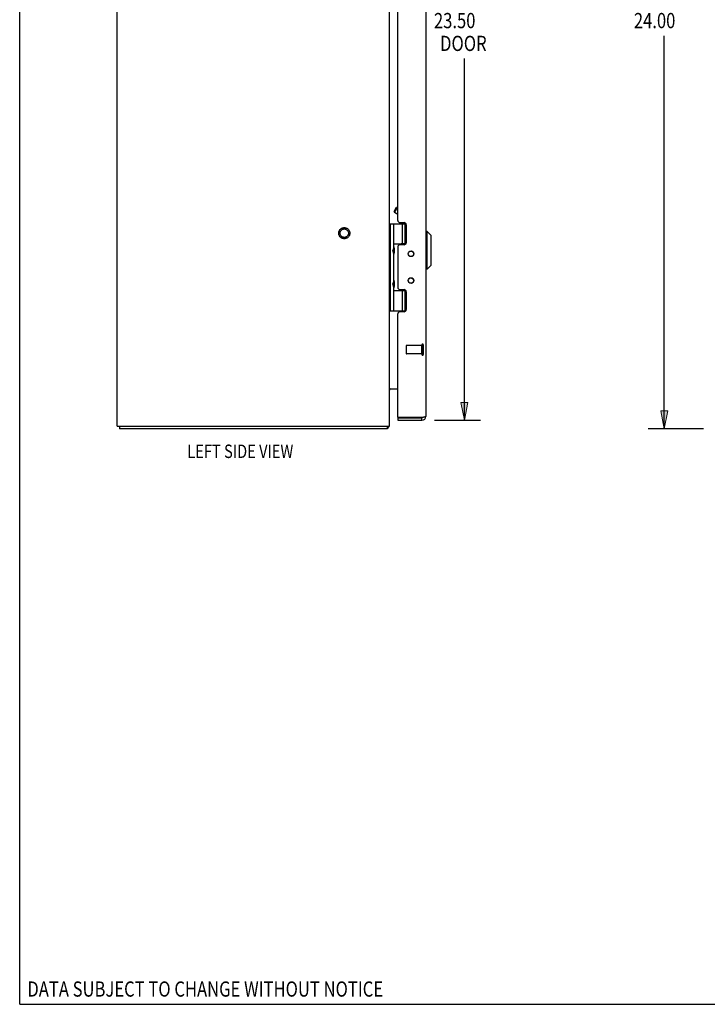
# Model space of a CAD drawing. Units: inches. Extents: x -40.5 to 49, y -23.4 to 34.4.
# Drawn here: x -40.5 to -20.3, y -23.4 to 5.5 of the extents above; entities that cross this region are included whole.
import ezdxf

# ---------------------------------------------------------------- set-up
doc = ezdxf.new("R2010")
doc.units = ezdxf.units.IN
doc.header["$MEASUREMENT"] = 0
for name, pattern in [('AI-Linetype-1646', [4.843352, 2.421676, -2.421676]), ('AI-Linetype-1647', [4.843352, 2.421676, -2.421676]), ('AI-Linetype-1648', [4.843352, 2.421676, -2.421676]), ('AI-Linetype-1810', [4.843352, 2.421676, -2.421676]), ('AI-Linetype-1811', [4.843352, 2.421676, -2.421676]), ('AI-Linetype-1812', [4.843352, 2.421676, -2.421676]), ('AI-Linetype-1813', [4.843352, 2.421676, -2.421676]), ('AI-Linetype-1814', [4.843352, 2.421676, -2.421676]), ('AI-Linetype-1815', [4.843352, 2.421676, -2.421676]), ('AI-Linetype-38', [4.843352, 2.421676, -2.421676]), ('AI-Linetype-39', [4.843352, 2.421676, -2.421676]), ('AI-Linetype-40', [4.843352, 2.421676, -2.421676]), ('AI-Linetype-58', [4.843352, 2.421676, -2.421676])]:
    doc.linetypes.add(name, pattern=pattern)
doc.layers.add('DEFAULT_2', color=7, linetype='Continuous')
doc.layers.add('DIMENSIONS', color=7, linetype='Continuous')

# ---------------------------------------------------------------- blocks, each defined once
blk = doc.blocks.new('block 13')
at = {"layer": 'DIMENSIONS', "color": 2, "insert": (-22.432, 5.25), "char_height": 0.44737, "attachment_point": 7}
blk.add_mtext('\\fMyriad Pro|b0|i0|c0|p34;\\W0.8;24.00', dxfattribs=at)
blk = doc.blocks.new('block 14')
at = {"layer": 'DIMENSIONS', "color": 2, "lineweight": 25}
blk.add_lwpolyline([(-20.386, 17.473), (-22.011, 17.473)], dxfattribs=at)
blk = doc.blocks.new('block 15')
at = {"layer": 'DIMENSIONS', "color": 2, "lineweight": 25}
blk.add_lwpolyline([(-20.386, -6.527), (-22.011, -6.527)], dxfattribs=at)
blk = doc.blocks.new('block 16')
at = {"layer": 'DIMENSIONS', "color": 2, "lineweight": 25}
blk.add_lwpolyline([(-21.538, 17.473), (-21.538, 5.921)], dxfattribs=at)
blk = doc.blocks.new('block 17')
at = {"layer": 'DIMENSIONS', "color": 2, "lineweight": 25}
blk.add_lwpolyline([(-21.538, -6.527), (-21.538, 5.026)], dxfattribs=at)
blk = doc.blocks.new('block 19')
at = {"layer": 'DIMENSIONS'}
h = blk.add_hatch(color=2, dxfattribs=at)
h.dxf.hatch_style = 2
h.paths.add_polyline_path([(-21.538, 17.473), (-21.643, 16.947), (-21.432, 16.947)])
at = {"layer": 'DIMENSIONS', "lineweight": 0}
blk.add_lwpolyline([(-21.538, 17.473), (-21.643, 16.947), (-21.432, 16.947), (-21.538, 17.473)], dxfattribs=at)
blk = doc.blocks.new('block 18')
at = {"layer": 'DIMENSIONS'}
blk.add_blockref('block 19', (0, 0), dxfattribs=at)
blk = doc.blocks.new('block 21')
at = {"layer": 'DIMENSIONS'}
h = blk.add_hatch(color=2, dxfattribs=at)
h.dxf.hatch_style = 2
h.paths.add_polyline_path([(-21.538, -6.527), (-21.432, -6), (-21.643, -6)])
at = {"layer": 'DIMENSIONS', "lineweight": 0}
blk.add_lwpolyline([(-21.538, -6.527), (-21.432, -6), (-21.643, -6), (-21.538, -6.527)], dxfattribs=at)
blk = doc.blocks.new('block 20')
at = {"layer": 'DIMENSIONS'}
blk.add_blockref('block 21', (0, 0), dxfattribs=at)
blk = doc.blocks.new('block 12')
at = {"layer": 'DIMENSIONS'}
for name in ['block 14', 'block 18', 'block 16', 'block 13', 'block 17', 'block 20', 'block 15']:
    blk.add_blockref(name, (0, 0), dxfattribs=at)
blk = doc.blocks.new('block 33')
at = {"layer": 'DIMENSIONS', "color": 2, "insert": (-28.309, 5.25), "char_height": 0.44737, "attachment_point": 7}
blk.add_mtext('\\fMyriad Pro|b0|i0|c0|p34;\\W0.8;23.50', dxfattribs=at)
blk = doc.blocks.new('block 34')
at = {"layer": 'DIMENSIONS', "color": 2, "insert": (-28.13, 4.579), "char_height": 0.44737, "attachment_point": 7}
blk.add_mtext('\\fMyriad Pro|b0|i0|c0|p34;\\W0.8;DOOR', dxfattribs=at)
blk = doc.blocks.new('block 35')
at = {"layer": 'DIMENSIONS', "color": 2, "lineweight": 25}
blk.add_lwpolyline([(-28.296, 17.223), (-26.941, 17.223)], dxfattribs=at)
blk = doc.blocks.new('block 36')
at = {"layer": 'DIMENSIONS', "color": 2, "lineweight": 25}
blk.add_lwpolyline([(-28.296, -6.277), (-26.941, -6.277)], dxfattribs=at)
blk = doc.blocks.new('block 37')
at = {"layer": 'DIMENSIONS', "color": 2, "lineweight": 25}
blk.add_lwpolyline([(-27.414, 17.223), (-27.414, 5.921)], dxfattribs=at)
blk = doc.blocks.new('block 38')
at = {"layer": 'DIMENSIONS', "color": 2, "lineweight": 25}
blk.add_lwpolyline([(-27.414, -6.277), (-27.414, 4.355)], dxfattribs=at)
blk = doc.blocks.new('block 40')
at = {"layer": 'DIMENSIONS'}
h = blk.add_hatch(color=2, dxfattribs=at)
h.dxf.hatch_style = 2
h.paths.add_polyline_path([(-27.414, 17.223), (-27.519, 16.697), (-27.309, 16.697)])
at = {"layer": 'DIMENSIONS', "lineweight": 0}
blk.add_lwpolyline([(-27.414, 17.223), (-27.519, 16.697), (-27.309, 16.697), (-27.414, 17.223)], dxfattribs=at)
blk = doc.blocks.new('block 39')
at = {"layer": 'DIMENSIONS'}
blk.add_blockref('block 40', (0, 0), dxfattribs=at)
blk = doc.blocks.new('block 42')
at = {"layer": 'DIMENSIONS'}
h = blk.add_hatch(color=2, dxfattribs=at)
h.dxf.hatch_style = 2
h.paths.add_polyline_path([(-27.414, -6.277), (-27.309, -5.75), (-27.519, -5.75)])
at = {"layer": 'DIMENSIONS', "lineweight": 0}
blk.add_lwpolyline([(-27.414, -6.277), (-27.309, -5.75), (-27.519, -5.75), (-27.414, -6.277)], dxfattribs=at)
blk = doc.blocks.new('block 41')
at = {"layer": 'DIMENSIONS'}
blk.add_blockref('block 42', (0, 0), dxfattribs=at)
blk = doc.blocks.new('block 32')
at = {"layer": 'DIMENSIONS'}
for name in ['block 35', 'block 39', 'block 37', 'block 33', 'block 34', 'block 38', 'block 41', 'block 36']:
    blk.add_blockref(name, (0, 0), dxfattribs=at)
blk = doc.blocks.new('block 157')
at = {"layer": 'DIMENSIONS', "color": 2, "insert": (-40.262, -23.222), "char_height": 0.44737, "attachment_point": 7}
blk.add_mtext('\\fMyriad Pro|b0|i0|c0|p34;\\W0.8;DATA SUBJECT TO CHANGE WITHOUT NOTICE', dxfattribs=at)
blk = doc.blocks.new('block 163')
at = {"layer": 'DIMENSIONS', "color": 2, "insert": (-35.559, -7.386), "char_height": 0.39474, "attachment_point": 7}
blk.add_mtext('\\fMyriad Pro|b0|i0|c0|p34;\\W0.8;LEFT SIDE VIEW', dxfattribs=at)
blk = doc.blocks.new('block 190')
at = {"color": 7, "lineweight": 25}
blk.add_lwpolyline([(-40.487, -23.447), (-40.487, 34.447)], dxfattribs=at)
blk = doc.blocks.new('block 191')
at = {"color": 7, "lineweight": 25}
blk.add_lwpolyline([(-40.487, -23.447), (48.987, -23.447)], dxfattribs=at)
blk = doc.blocks.new('block 429')
at = {"color": 3, "lineweight": 25}
blk.add_lwpolyline([(-29.683, -6.527), (-37.557, -6.527)], dxfattribs=at)
blk = doc.blocks.new('block 430')
at = {"color": 3, "lineweight": 25}
blk.add_lwpolyline([(-37.62, -6.451), (-29.62, -6.451)], dxfattribs=at)
blk = doc.blocks.new('block 431')
at = {"color": 3, "lineweight": 25}
blk.add_lwpolyline([(-29.372, -6.277), (-28.664, -6.277)], dxfattribs=at)
blk = doc.blocks.new('block 432')
at = {"color": 7, "lineweight": 25}
blk.add_lwpolyline([(-29.372, -6.201), (-28.664, -6.201)], dxfattribs=at)
blk = doc.blocks.new('block 433')
at = {"color": 3, "lineweight": 25}
blk.add_lwpolyline([(-28.643, -6.196), (-29.369, -6.196)], dxfattribs=at)
blk = doc.blocks.new('block 434')
at = {"color": 3, "lineweight": 25}
blk.add_lwpolyline([(-29.614, -5.351), (-29.372, -5.351)], dxfattribs=at)
blk = doc.blocks.new('block 435')
at = {"color": 253, "linetype": 'AI-Linetype-38', "lineweight": 25}
blk.add_lwpolyline([(-28.665, -4.325), (-29.112, -4.325)], dxfattribs=at)
blk = doc.blocks.new('block 436')
at = {"color": 253, "linetype": 'AI-Linetype-39', "lineweight": 25}
blk.add_lwpolyline([(-28.665, -4.078), (-29.112, -4.078)], dxfattribs=at)
blk = doc.blocks.new('block 437')
at = {"color": 3, "lineweight": 25}
blk.add_lwpolyline([(-29.185, -3.087), (-29.309, -3.087)], dxfattribs=at)
blk = doc.blocks.new('block 438')
at = {"color": 7, "lineweight": 25}
blk.add_lwpolyline([(-29.62, -3.057), (-29.131, -3.057)], dxfattribs=at)
blk = doc.blocks.new('block 439')
at = {"color": 7, "lineweight": 25}
blk.add_lwpolyline([(-29.49, -2.466), (-29.13, -2.466)], dxfattribs=at)
blk = doc.blocks.new('block 440')
at = {"color": 7, "lineweight": 25}
blk.add_lwpolyline([(-29.133, -2.461), (-29.274, -2.461)], dxfattribs=at)
blk = doc.blocks.new('block 441')
at = {"color": 3, "lineweight": 25}
blk.add_lwpolyline([(-29.309, -2.434), (-29.185, -2.434)], dxfattribs=at)
blk = doc.blocks.new('block 442')
at = {"color": 7, "lineweight": 25}
blk.add_lwpolyline([(-28.508, -1.83), (-28.547, -1.83)], dxfattribs=at)
blk = doc.blocks.new('block 443')
at = {"color": 7, "lineweight": 25}
blk.add_lwpolyline([(-29.406, -0.012), (-29.372, -0.003)], dxfattribs=at)
blk = doc.blocks.new('block 444')
at = {"color": 3, "lineweight": 25}
blk.add_lwpolyline([(-29.185, -1.119), (-29.309, -1.119)], dxfattribs=at)
blk = doc.blocks.new('block 445')
at = {"color": 7, "lineweight": 25}
blk.add_lwpolyline([(-29.133, -1.091), (-29.274, -1.091)], dxfattribs=at)
blk = doc.blocks.new('block 446')
at = {"color": 7, "lineweight": 25}
blk.add_lwpolyline([(-29.49, -1.086), (-29.13, -1.086)], dxfattribs=at)
blk = doc.blocks.new('block 447')
at = {"color": 7, "lineweight": 25}
blk.add_lwpolyline([(-28.508, -0.728), (-28.547, -0.728)], dxfattribs=at)
blk = doc.blocks.new('block 448')
at = {"color": 7, "lineweight": 25}
blk.add_lwpolyline([(-29.62, -0.497), (-29.131, -0.497)], dxfattribs=at)
blk = doc.blocks.new('block 449')
at = {"color": 3, "lineweight": 25}
blk.add_lwpolyline([(-29.309, -0.466), (-29.185, -0.466)], dxfattribs=at)
blk = doc.blocks.new('block 451')
at = {"color": 7, "lineweight": 25}
blk.add_lwpolyline([(-29.658, -6.496), (-29.683, -6.468)], dxfattribs=at)
blk = doc.blocks.new('block 452')
at = {"color": 3, "lineweight": 25}
blk.add_lwpolyline([(-37.62, -6.451), (-37.62, 17.398)], dxfattribs=at)
blk = doc.blocks.new('block 453')
at = {"color": 7, "lineweight": 25}
blk.add_lwpolyline([(-37.557, -6.451), (-37.557, -6.527)], dxfattribs=at)
blk = doc.blocks.new('block 455')
at = {"color": 7, "lineweight": 25}
blk.add_lwpolyline([(-29.372, -0.229), (-29.47, -0.173)], dxfattribs=at)
blk = doc.blocks.new('block 459')
at = {"color": 7, "lineweight": 25}
blk.add_lwpolyline([(-28.39, -0.846), (-28.508, -0.728)], dxfattribs=at)
blk = doc.blocks.new('block 463')
at = {"color": 7, "lineweight": 25}
blk.add_lwpolyline([(-29.49, -2.365), (-29.519, -2.269)], dxfattribs=at)
blk = doc.blocks.new('block 464')
at = {"color": 7, "lineweight": 25}
blk.add_lwpolyline([(-29.49, -1.381), (-29.519, -1.285)], dxfattribs=at)
blk = doc.blocks.new('block 465')
at = {"color": 3, "lineweight": 25}
blk.add_lwpolyline([(-29.614, -5.351), (-29.613, -5.353), (-29.613, -5.356), (-29.614, -5.359), (-29.615, -5.361), (-29.616, -5.364), (-29.618, -5.367), (-29.619, -5.369)], dxfattribs=at)
blk = doc.blocks.new('block 466')
at = {"color": 7, "lineweight": 25}
blk.add_lwpolyline([(-29.479, -0.138), (-29.47, -0.173)], dxfattribs=at)
blk = doc.blocks.new('block 467')
at = {"color": 7, "lineweight": 25}
blk.add_lwpolyline([(-29.474, -2.197), (-29.474, -2.199)], dxfattribs=at)
blk = doc.blocks.new('block 468')
at = {"color": 7, "lineweight": 25}
blk.add_lwpolyline([(-29.474, -1.213), (-29.474, -1.215)], dxfattribs=at)
blk = doc.blocks.new('block 469')
at = {"color": 7, "lineweight": 25}
blk.add_lwpolyline([(-29.683, -6.451), (-29.683, -6.527)], dxfattribs=at)
blk = doc.blocks.new('block 471')
at = {"color": 3, "lineweight": 25}
blk.add_lwpolyline([(-29.62, -6.451), (-29.62, 17.398)], dxfattribs=at)
blk = doc.blocks.new('block 472')
at = {"color": 7, "lineweight": 25}
blk.add_lwpolyline([(-29.59, -3.057), (-29.59, -0.497)], dxfattribs=at)
blk = doc.blocks.new('block 474')
at = {"color": 7, "lineweight": 25}
blk.add_lwpolyline([(-29.49, -3.057), (-29.49, -2.365)], dxfattribs=at)
blk = doc.blocks.new('block 475')
at = {"color": 7, "lineweight": 25}
blk.add_lwpolyline([(-29.49, -2.172), (-29.49, -1.381)], dxfattribs=at)
blk = doc.blocks.new('block 476')
at = {"color": 7, "lineweight": 25}
blk.add_lwpolyline([(-29.49, -1.188), (-29.49, -0.497)], dxfattribs=at)
blk = doc.blocks.new('block 480')
at = {"color": 7, "lineweight": 25}
blk.add_lwpolyline([(-29.474, -1.215), (-29.474, -1.354)], dxfattribs=at)
blk = doc.blocks.new('block 481')
at = {"color": 7, "lineweight": 25}
blk.add_lwpolyline([(-29.474, -2.199), (-29.474, -2.338)], dxfattribs=at)
blk = doc.blocks.new('block 489')
at = {"color": 3, "lineweight": 25}
blk.add_lwpolyline([(-29.372, -1.182), (-29.372, -2.371)], dxfattribs=at)
blk = doc.blocks.new('block 490')
at = {"color": 7, "lineweight": 25}
blk.add_lwpolyline([(-29.372, -6.201), (-29.372, -6.277)], dxfattribs=at)
blk = doc.blocks.new('block 491')
at = {"color": 3, "lineweight": 25}
blk.add_lwpolyline([(-29.372, -6.186), (-29.372, -3.15)], dxfattribs=at)
blk = doc.blocks.new('block 492')
at = {"color": 3, "lineweight": 25}
blk.add_lwpolyline([(-29.372, -0.403), (-29.372, 11.35)], dxfattribs=at)
blk = doc.blocks.new('block 495')
at = {"color": 7, "lineweight": 25}
blk.add_lwpolyline([(-29.274, -2.461), (-29.274, -2.434)], dxfattribs=at)
blk = doc.blocks.new('block 496')
at = {"color": 7, "lineweight": 25}
blk.add_lwpolyline([(-29.274, -1.119), (-29.274, -1.091)], dxfattribs=at)
blk = doc.blocks.new('block 499')
at = {"color": 7, "lineweight": 25}
blk.add_lwpolyline([(-29.231, -3.057), (-29.231, -2.466)], dxfattribs=at)
blk = doc.blocks.new('block 500')
at = {"color": 7, "lineweight": 25}
blk.add_lwpolyline([(-29.231, -1.086), (-29.231, -0.497)], dxfattribs=at)
blk = doc.blocks.new('block 503')
at = {"color": 7, "lineweight": 25}
blk.add_lwpolyline([(-29.158, -3.057), (-29.158, -2.466)], dxfattribs=at)
blk = doc.blocks.new('block 504')
at = {"color": 7, "lineweight": 25}
blk.add_lwpolyline([(-29.158, -1.086), (-29.158, -0.497)], dxfattribs=at)
blk = doc.blocks.new('block 509')
at = {"color": 3, "lineweight": 25}
blk.add_lwpolyline([(-29.122, -0.529), (-29.122, -1.056)], dxfattribs=at)
blk = doc.blocks.new('block 510')
at = {"color": 3, "lineweight": 25}
blk.add_lwpolyline([(-29.122, -2.497), (-29.122, -3.024)], dxfattribs=at)
blk = doc.blocks.new('block 511')
at = {"color": 253, "linetype": 'AI-Linetype-40', "lineweight": 25}
blk.add_lwpolyline([(-28.665, -4.325), (-28.665, -4.078)], dxfattribs=at)
blk = doc.blocks.new('block 513')
at = {"color": 7, "lineweight": 25}
blk.add_lwpolyline([(-28.664, -6.277), (-28.664, -6.201)], dxfattribs=at)
blk = doc.blocks.new('block 514')
at = {"color": 7, "lineweight": 25}
blk.add_lwpolyline([(-29.474, -1.354), (-29.474, -1.355)], dxfattribs=at)
blk = doc.blocks.new('block 515')
at = {"color": 7, "lineweight": 25}
blk.add_lwpolyline([(-29.474, -2.338), (-29.474, -2.339)], dxfattribs=at)
blk = doc.blocks.new('block 516')
at = {"color": 7, "lineweight": 25}
blk.add_lwpolyline([(-29.474, -1.355), (-29.474, -1.356)], dxfattribs=at)
blk = doc.blocks.new('block 517')
at = {"color": 7, "lineweight": 25}
blk.add_lwpolyline([(-29.474, -2.339), (-29.474, -2.34)], dxfattribs=at)
blk = doc.blocks.new('block 518')
at = {"color": 3, "lineweight": 25}
blk.add_lwpolyline([(-28.547, 17.106), (-28.547, -6.16)], dxfattribs=at)
blk = doc.blocks.new('block 519')
at = {"color": 7, "lineweight": 25}
blk.add_lwpolyline([(-28.508, -1.83), (-28.508, -0.728)], dxfattribs=at)
blk = doc.blocks.new('block 521')
at = {"color": 7, "lineweight": 25}
blk.add_lwpolyline([(-28.39, -1.712), (-28.39, -0.846)], dxfattribs=at)
blk = doc.blocks.new('block 524')
at = {"color": 3, "lineweight": 25}
blk.add_lwpolyline([(-28.547, -6.16), (-28.548, -6.161), (-28.548, -6.162), (-28.549, -6.163), (-28.549, -6.164), (-28.55, -6.166), (-28.552, -6.167), (-28.553, -6.168), (-28.555, -6.169), (-28.557, -6.171), (-28.56, -6.172), (-28.562, -6.173), (-28.565, -6.174), (-28.568, -6.176), (-28.571, -6.177), (-28.574, -6.178), (-28.578, -6.179), (-28.582, -6.18), (-28.585, -6.182), (-28.59, -6.183), (-28.594, -6.184), (-28.598, -6.185), (-28.603, -6.187), (-28.607, -6.188), (-28.612, -6.189), (-28.617, -6.19), (-28.622, -6.192), (-28.627, -6.193), (-28.632, -6.194), (-28.637, -6.195), (-28.643, -6.196)], dxfattribs=at)
blk = doc.blocks.new('block 525')
at = {"color": 7, "lineweight": 25}
blk.add_lwpolyline([(-29.49, -1.188), (-29.519, -1.285)], dxfattribs=at)
blk = doc.blocks.new('block 526')
at = {"color": 7, "lineweight": 25}
blk.add_lwpolyline([(-29.49, -2.172), (-29.519, -2.269)], dxfattribs=at)
blk = doc.blocks.new('block 527')
at = {"color": 7, "lineweight": 25}
blk.add_lwpolyline([(-29.479, -0.138), (-29.406, -0.012)], dxfattribs=at)
blk = doc.blocks.new('block 528')
at = {"color": 7, "lineweight": 25}
blk.add_lwpolyline([(-29.47, -0.173), (-29.372, -0.004)], dxfattribs=at)
blk = doc.blocks.new('block 534')
at = {"color": 3, "lineweight": 25}
blk.add_lwpolyline([(-29.619, -5.369), (-29.62, -5.372), (-29.62, -5.375)], dxfattribs=at)
blk = doc.blocks.new('block 540')
at = {"color": 3, "lineweight": 25}
blk.add_lwpolyline([(-29.614, -5.371), (-29.613, -5.37), (-29.613, -5.369), (-29.614, -5.367), (-29.614, -5.365), (-29.616, -5.363), (-29.616, -5.363)], dxfattribs=at)
blk = doc.blocks.new('block 544')
at = {"color": 3, "lineweight": 25}
blk.add_lwpolyline([(-29.666, -6.506), (-29.67, -6.515), (-29.673, -6.518), (-29.675, -6.521), (-29.677, -6.524), (-29.68, -6.526), (-29.682, -6.526), (-29.683, -6.527)], dxfattribs=at)
blk = doc.blocks.new('block 545')
at = {"color": 7, "lineweight": 25}
blk.add_lwpolyline([(-28.39, -1.712), (-28.508, -1.83)], dxfattribs=at)
blk = doc.blocks.new('block 554')
at = {"color": 3, "lineweight": 25}
blk.add_lwpolyline([(-29.658, -6.496), (-29.661, -6.499), (-29.663, -6.502), (-29.666, -6.506)], dxfattribs=at)
blk = doc.blocks.new('block 706')
at = {"color": 253, "linetype": 'AI-Linetype-58', "lineweight": 25}
blk.add_open_spline([(-30.821, -0.777), (-30.821, -0.708), (-30.877, -0.652), (-30.945, -0.652), (-31.014, -0.652), (-31.069, -0.708), (-31.069, -0.777), (-31.069, -0.845), (-31.014, -0.9), (-30.945, -0.9), (-30.877, -0.9), (-30.821, -0.845), (-30.821, -0.777), (-30.821, -0.777), (-30.821, -0.777), (-30.821, -0.777)], degree=3, knots=[0, 0, 0, 0, 1, 1, 1, 2, 2, 2, 3, 3, 3, 4, 4, 4, 5, 5, 5, 5], dxfattribs=at)
blk = doc.blocks.new('block 707')
at = {"color": 3, "lineweight": 25}
blk.add_open_spline([(-29.658, -6.496), (-29.645, -6.483), (-29.635, -6.468), (-29.628, -6.452)], degree=3, dxfattribs=at)
blk = doc.blocks.new('block 708')
at = {"color": 3, "lineweight": 25}
blk.add_open_spline([(-28.664, -6.277), (-28.6, -6.277), (-28.547, -6.224), (-28.547, -6.16)], degree=3, dxfattribs=at)
blk = doc.blocks.new('block 709')
at = {"color": 7, "lineweight": 25}
blk.add_open_spline([(-29.49, -2.389), (-29.48, -2.375), (-29.475, -2.357), (-29.474, -2.34)], degree=3, dxfattribs=at)
blk = doc.blocks.new('block 710')
at = {"color": 7, "lineweight": 25}
blk.add_open_spline([(-29.474, -2.197), (-29.475, -2.18), (-29.48, -2.162), (-29.49, -2.148)], degree=3, dxfattribs=at)
blk = doc.blocks.new('block 711')
at = {"color": 7, "lineweight": 25}
blk.add_open_spline([(-29.49, -1.405), (-29.48, -1.391), (-29.475, -1.373), (-29.474, -1.356)], degree=3, dxfattribs=at)
blk = doc.blocks.new('block 712')
at = {"color": 7, "lineweight": 25}
blk.add_open_spline([(-29.474, -1.213), (-29.475, -1.196), (-29.48, -1.178), (-29.49, -1.164)], degree=3, dxfattribs=at)
blk = doc.blocks.new('block 713')
at = {"color": 3, "lineweight": 25}
blk.add_open_spline([(-28.899, -1.383), (-28.899, -1.337), (-28.937, -1.3), (-28.982, -1.3), (-29.028, -1.3), (-29.065, -1.337), (-29.065, -1.383), (-29.065, -1.429), (-29.028, -1.466), (-28.982, -1.466), (-28.937, -1.466), (-28.899, -1.429), (-28.899, -1.383), (-28.899, -1.383), (-28.899, -1.383), (-28.899, -1.383)], degree=3, knots=[0, 0, 0, 0, 1, 1, 1, 2, 2, 2, 3, 3, 3, 4, 4, 4, 5, 5, 5, 5], dxfattribs=at)
blk = doc.blocks.new('block 714')
at = {"color": 3, "lineweight": 25}
blk.add_open_spline([(-28.899, -2.17), (-28.899, -2.124), (-28.937, -2.087), (-28.982, -2.087), (-29.028, -2.087), (-29.065, -2.124), (-29.065, -2.17), (-29.065, -2.216), (-29.028, -2.253), (-28.982, -2.253), (-28.937, -2.253), (-28.899, -2.216), (-28.899, -2.17), (-28.899, -2.17), (-28.899, -2.17), (-28.899, -2.17)], degree=3, knots=[0, 0, 0, 0, 1, 1, 1, 2, 2, 2, 3, 3, 3, 4, 4, 4, 5, 5, 5, 5], dxfattribs=at)
blk = doc.blocks.new('block 715')
at = {"color": 7, "lineweight": 25}
blk.add_open_spline([(-28.906, -1.383), (-28.906, -1.339), (-28.942, -1.304), (-28.985, -1.304), (-29.029, -1.304), (-29.064, -1.339), (-29.064, -1.383), (-29.064, -1.427), (-29.029, -1.462), (-28.985, -1.462), (-28.942, -1.462), (-28.906, -1.427), (-28.906, -1.383), (-28.906, -1.383), (-28.906, -1.383), (-28.906, -1.383)], degree=3, knots=[0, 0, 0, 0, 1, 1, 1, 2, 2, 2, 3, 3, 3, 4, 4, 4, 5, 5, 5, 5], dxfattribs=at)
blk = doc.blocks.new('block 716')
at = {"color": 7, "lineweight": 25}
blk.add_open_spline([(-28.906, -2.17), (-28.906, -2.126), (-28.942, -2.091), (-28.985, -2.091), (-29.029, -2.091), (-29.064, -2.126), (-29.064, -2.17), (-29.064, -2.214), (-29.029, -2.249), (-28.985, -2.249), (-28.942, -2.249), (-28.906, -2.214), (-28.906, -2.17), (-28.906, -2.17), (-28.906, -2.17), (-28.906, -2.17)], degree=3, knots=[0, 0, 0, 0, 1, 1, 1, 2, 2, 2, 3, 3, 3, 4, 4, 4, 5, 5, 5, 5], dxfattribs=at)
blk = doc.blocks.new('block 717')
at = {"color": 3, "lineweight": 25}
blk.add_open_spline([(-29.309, -3.087), (-29.344, -3.087), (-29.372, -3.115), (-29.372, -3.15)], degree=3, dxfattribs=at)
blk = doc.blocks.new('block 718')
at = {"color": 3, "lineweight": 25}
blk.add_open_spline([(-29.185, -3.087), (-29.151, -3.087), (-29.122, -3.059), (-29.122, -3.024)], degree=3, dxfattribs=at)
blk = doc.blocks.new('block 719')
at = {"color": 3, "lineweight": 25}
blk.add_open_spline([(-29.122, -2.497), (-29.122, -2.462), (-29.151, -2.434), (-29.185, -2.434)], degree=3, dxfattribs=at)
blk = doc.blocks.new('block 720')
at = {"color": 3, "lineweight": 25}
blk.add_open_spline([(-29.372, -2.371), (-29.372, -2.406), (-29.344, -2.434), (-29.309, -2.434)], degree=3, dxfattribs=at)
blk = doc.blocks.new('block 721')
at = {"color": 3, "lineweight": 25}
blk.add_open_spline([(-29.309, -1.119), (-29.344, -1.119), (-29.372, -1.147), (-29.372, -1.182)], degree=3, dxfattribs=at)
blk = doc.blocks.new('block 722')
at = {"color": 3, "lineweight": 25}
blk.add_open_spline([(-29.185, -1.119), (-29.151, -1.119), (-29.122, -1.091), (-29.122, -1.056)], degree=3, dxfattribs=at)
blk = doc.blocks.new('block 723')
at = {"color": 3, "lineweight": 25}
blk.add_open_spline([(-29.122, -0.529), (-29.122, -0.494), (-29.151, -0.466), (-29.185, -0.466)], degree=3, dxfattribs=at)
blk = doc.blocks.new('block 724')
at = {"color": 3, "lineweight": 25}
blk.add_open_spline([(-29.372, -0.403), (-29.372, -0.438), (-29.344, -0.466), (-29.309, -0.466)], degree=3, dxfattribs=at)
blk = doc.blocks.new('block 725')
at = {"color": 7, "lineweight": 25}
blk.add_open_spline([(-28.664, -6.201), (-28.657, -6.201), (-28.651, -6.2), (-28.645, -6.197)], degree=3, dxfattribs=at)
blk = doc.blocks.new('block 726')
at = {"color": 3, "lineweight": 25}
blk.add_open_spline([(-29.578, -5.351), (-29.602, -5.351), (-29.62, -5.37), (-29.62, -5.394)], degree=3, dxfattribs=at)
blk = doc.blocks.new('block 727')
at = {"color": 3, "lineweight": 25}
blk.add_open_spline([(-29.372, -6.186), (-29.372, -6.19), (-29.371, -6.194), (-29.369, -6.196)], degree=3, dxfattribs=at)
blk = doc.blocks.new('block 2362')
at = {"layer": 'DEFAULT_2', "color": 253, "linetype": 'AI-Linetype-1646', "lineweight": 25}
blk.add_lwpolyline([(-29.122, -4.087), (-29.122, -4.315)], dxfattribs=at)
blk = doc.blocks.new('block 2363')
at = {"layer": 'DEFAULT_2', "color": 253, "linetype": 'AI-Linetype-1647', "lineweight": 25}
blk.add_lwpolyline([(-28.665, -4.06), (-28.665, -4.344)], dxfattribs=at)
blk = doc.blocks.new('block 2364')
at = {"layer": 'DEFAULT_2', "color": 253, "linetype": 'AI-Linetype-1648', "lineweight": 25}
blk.add_lwpolyline([(-28.622, -4.06), (-28.622, -4.344)], dxfattribs=at)
blk = doc.blocks.new('block 2526')
at = {"layer": 'DEFAULT_2', "color": 253, "linetype": 'AI-Linetype-1810', "lineweight": 25}
blk.add_open_spline([(-30.782, -0.777), (-30.782, -0.686), (-30.855, -0.613), (-30.945, -0.613), (-31.036, -0.613), (-31.109, -0.686), (-31.109, -0.777), (-31.109, -0.867), (-31.036, -0.94), (-30.945, -0.94), (-30.855, -0.94), (-30.782, -0.867), (-30.782, -0.777), (-30.782, -0.777), (-30.782, -0.777), (-30.782, -0.777)], degree=3, knots=[0, 0, 0, 0, 1, 1, 1, 2, 2, 2, 3, 3, 3, 4, 4, 4, 5, 5, 5, 5], dxfattribs=at)
blk = doc.blocks.new('block 2527')
at = {"layer": 'DEFAULT_2', "color": 253, "linetype": 'AI-Linetype-1811', "lineweight": 25}
blk.add_open_spline([(-30.821, -0.777), (-30.821, -0.708), (-30.877, -0.652), (-30.945, -0.652), (-31.014, -0.652), (-31.069, -0.708), (-31.069, -0.777), (-31.069, -0.845), (-31.014, -0.9), (-30.945, -0.9), (-30.877, -0.9), (-30.821, -0.845), (-30.821, -0.777), (-30.821, -0.777), (-30.821, -0.777), (-30.821, -0.777)], degree=3, knots=[0, 0, 0, 0, 1, 1, 1, 2, 2, 2, 3, 3, 3, 4, 4, 4, 5, 5, 5, 5], dxfattribs=at)
blk = doc.blocks.new('block 2528')
at = {"layer": 'DEFAULT_2', "color": 253, "linetype": 'AI-Linetype-1812', "lineweight": 25}
blk.add_open_spline([(-28.665, -4.344), (-28.665, -4.355), (-28.656, -4.365), (-28.644, -4.365), (-28.632, -4.365), (-28.622, -4.355), (-28.622, -4.344)], degree=3, knots=[0, 0, 0, 0, 1, 1, 1, 2, 2, 2, 2], dxfattribs=at)
blk = doc.blocks.new('block 2529')
at = {"layer": 'DEFAULT_2', "color": 253, "linetype": 'AI-Linetype-1813', "lineweight": 25}
blk.add_open_spline([(-28.622, -4.06), (-28.622, -4.048), (-28.632, -4.038), (-28.644, -4.038), (-28.656, -4.038), (-28.665, -4.048), (-28.665, -4.06)], degree=3, knots=[0, 0, 0, 0, 1, 1, 1, 2, 2, 2, 2], dxfattribs=at)
blk = doc.blocks.new('block 2530')
at = {"layer": 'DEFAULT_2', "color": 253, "linetype": 'AI-Linetype-1814', "lineweight": 25}
blk.add_open_spline([(-29.122, -4.315), (-29.122, -4.321), (-29.118, -4.325), (-29.112, -4.325)], degree=3, dxfattribs=at)
blk = doc.blocks.new('block 2531')
at = {"layer": 'DEFAULT_2', "color": 253, "linetype": 'AI-Linetype-1815', "lineweight": 25}
blk.add_open_spline([(-29.112, -4.078), (-29.118, -4.078), (-29.122, -4.082), (-29.122, -4.087)], degree=3, dxfattribs=at)

msp = doc.modelspace()

# ---------------------------------------------------------------- block references
for name in ['block 190', 'block 452', 'block 471', 'block 518', 'block 492', 'block 527', 'block 466', 'block 528', 'block 455', 'block 443', 'block 448', 'block 472', 'block 476', 'block 724', 'block 449', 'block 500', 'block 723', 'block 504', 'block 509', 'block 706', 'block 447', 'block 459', 'block 519', 'block 521', 'block 446', 'block 721', 'block 444', 'block 445', 'block 496', 'block 722', 'block 525', 'block 464', 'block 712', 'block 711', 'block 475', 'block 468', 'block 480', 'block 514', 'block 516', 'block 489', 'block 713', 'block 715', 'block 545', 'block 442', 'block 526', 'block 463', 'block 710', 'block 467', 'block 481', 'block 714', 'block 716', 'block 709', 'block 474', 'block 439', 'block 515', 'block 517', 'block 720', 'block 441', 'block 495', 'block 440', 'block 499', 'block 719', 'block 503', 'block 510', 'block 438', 'block 717', 'block 491', 'block 437', 'block 718', 'block 436', 'block 435', 'block 511', 'block 726', 'block 534', 'block 465', 'block 540', 'block 434', 'block 727', 'block 432', 'block 490', 'block 431', 'block 433', 'block 708', 'block 725', 'block 513', 'block 524', 'block 430', 'block 453', 'block 429', 'block 469', 'block 451', 'block 544', 'block 554', 'block 707', 'block 191']:
    msp.add_blockref(name, (0, 0))
at = {"layer": 'DEFAULT_2'}
for name in ['block 2526', 'block 2527', 'block 2529', 'block 2531', 'block 2362', 'block 2530', 'block 2363', 'block 2364', 'block 2528']:
    msp.add_blockref(name, (0, 0), dxfattribs=at)
at = {"layer": 'DIMENSIONS'}
for name in ['block 12', 'block 32', 'block 163', 'block 157']:
    msp.add_blockref(name, (0, 0), dxfattribs=at)

doc.saveas('drawing.dxf')
